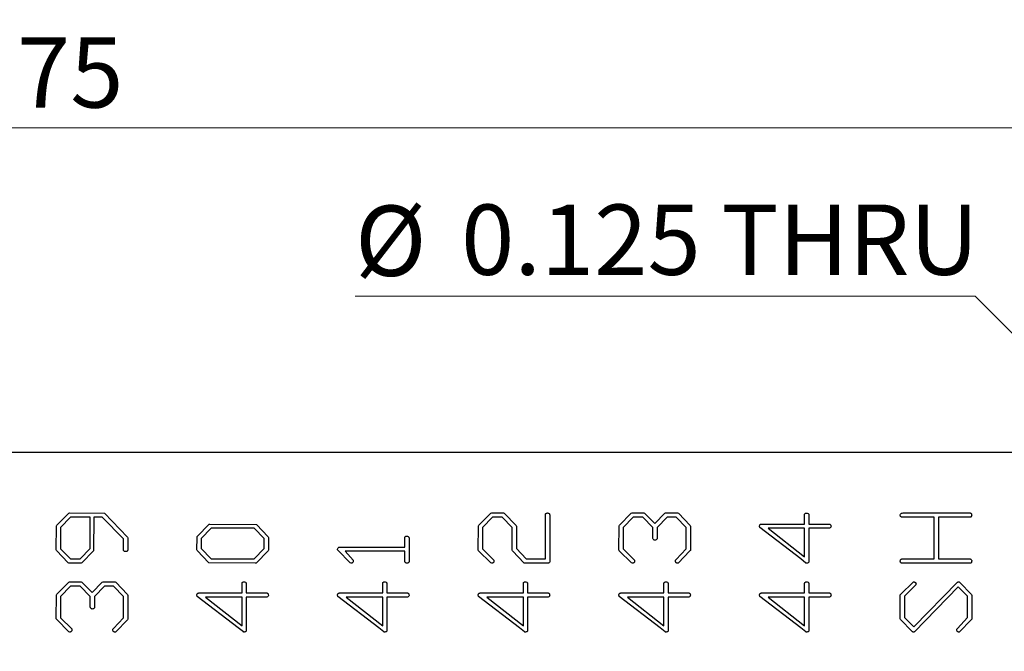
# Model space of a CAD drawing. Units: inches. Extents: x 0.06 to 8.44, y 0.06 to 5.44.
# Drawn here: x 5.45 to 6.41, y 4.27 to 4.89 of the extents above; entities that cross this region are included whole.
import ezdxf

# ---------------------------------------------------------------- set-up
doc = ezdxf.new("R2010")
doc.units = ezdxf.units.IN
doc.header["$LTSCALE"] = 0.5
doc.header["$MEASUREMENT"] = 0
doc.styles.add('SLDTEXTSTYLE0', font='TXT', dxfattribs={"width": 0.75})
doc.dimstyles.new('SLDDIMSTYLE4', dxfattribs={"dimtxt": 0.068898, "dimasz": 0.065, "dimexe": 0, "dimexo": 0.0625, "dimgap": 0.017224, "dimtad": 1, "dimrnd": 1e-09, "dimzin": 12, "dimdsep": 46, "dimtxsty": 'SLDTEXTSTYLE0', "dimsah": 1, "dimcen": 0.09, "dimadec": 0, "dimazin": 3, "dimtfac": 1, "dimtofl": 0, "dimtmove": 0, "dimatfit": 3, "dimfxl": 0, "dimfrac": 2, "dimtolj": 1, "dimtzin": 12, "dimarcsym": 0})
doc.dimstyles.new('SLDDIMSTYLE6', dxfattribs={"dimtxt": 0.068898, "dimasz": 0.065, "dimexe": 0, "dimexo": 0.0625, "dimgap": 0.017224, "dimtad": 0, "dimtih": 1, "dimtoh": 1, "dimdec": 3, "dimrnd": 1e-09, "dimdsep": 46, "dimtxsty": 'SLDTEXTSTYLE0', "dimblk1": 'NONE', "dimsah": 1, "dimcen": 0, "dimadec": 0, "dimazin": 2, "dimtfac": 1, "dimtmove": 0, "dimatfit": 3, "dimldrblk": 'NONE', "dimfxl": 0, "dimfrac": 2, "dimtolj": 1, "dimtzin": 12, "dimarcsym": 0})

# ---------------------------------------------------------------- blocks, each defined once
blk = doc.blocks.new('_D_8')
at = {"color": 7, "linetype": 'Continuous', "lineweight": 18}
for p, q in [((3.85644, 4.18291), (3.85644, 4.94876)), ((6.83873, 4.48068), (6.83873, 4.94876)), ((3.85644, 4.92908), (6.83873, 4.92908))]:
    blk.add_line(p, q, dxfattribs=at)
for points in [[(3.85644, 4.92908), (3.92144, 4.91908), (3.92144, 4.93908)], [(6.83873, 4.92908), (6.77373, 4.93908), (6.77373, 4.91908)]]:
    blk.add_solid(points, dxfattribs=at)
at = {"color": 7, "linetype": 'Continuous', "lineweight": 18, "insert": (5.31345, 5.01789), "char_height": 0.068898, "attachment_point": 1, "style": 'SLDTEXTSTYLE0'}
blk.add_mtext('2.98', dxfattribs=at)
blk = doc.blocks.new('_D_10')
at = {"color": 7, "linetype": 'Continuous', "lineweight": 18}
for p, q in [((6.3835, 4.61422), (5.77591, 4.61422)), ((6.63253, 4.36519), (6.3835, 4.61422)), ((6.72092, 4.2768), (6.63253, 4.36519))]:
    blk.add_line(p, q, dxfattribs=at)
blk.add_solid([(6.63253, 4.36519), (6.59364, 4.41822), (6.5795, 4.40408)], dxfattribs=at)
at = {"color": 7, "linetype": 'Continuous', "lineweight": 18, "char_height": 0.068898, "attachment_point": 1, "style": 'SLDTEXTSTYLE0'}
for s, insert in [('%%c', (5.77591, 4.70303)), ('0.125', (5.87982, 4.70409)), ('THRU', (6.13474, 4.70409))]:
    blk.add_mtext(s, dxfattribs=dict(at, insert=insert))
blk = doc.blocks.new('_NONE')
blk = doc.blocks.new('_D_11')
at = {"color": 7, "linetype": 'Continuous', "lineweight": 18}
for p, q in [((4.08873, 4.48328), (4.08873, 4.79883)), ((6.83873, 4.48068), (6.83873, 4.79883)), ((4.08873, 4.77914), (6.83873, 4.77914))]:
    blk.add_line(p, q, dxfattribs=at)
for points in [[(4.08873, 4.77914), (4.15373, 4.76914), (4.15373, 4.78914)], [(6.83873, 4.77914), (6.77373, 4.78914), (6.77373, 4.76914)]]:
    blk.add_solid(points, dxfattribs=at)
at = {"color": 7, "linetype": 'Continuous', "lineweight": 18, "insert": (5.3665, 4.86796), "char_height": 0.068898, "attachment_point": 1, "style": 'SLDTEXTSTYLE0'}
blk.add_mtext('2.75', dxfattribs=at)

msp = doc.modelspace()

# ---------------------------------------------------------------- linework, layer by layer
at = {"color": 7, "linetype": 'Continuous', "lineweight": 25}
for p, q in [((6.83873, 4.46099), (4.68164, 4.46099)), ((5.48384, 4.38985), (5.49543, 4.40163)), ((5.49543, 4.40163), (5.49627, 4.40183)), ((5.49627, 4.40183), (5.53047, 4.40154)), ((5.53047, 4.40154), (5.55317, 4.37817)), ((5.89722, 4.38985), (5.90895, 4.40163)), ((5.90895, 4.40163), (5.90983, 4.40183)), ((5.90983, 4.40183), (5.92146, 4.40183)), ((5.92146, 4.40183), (5.92213, 4.40163)), ((5.92213, 4.40163), (5.93386, 4.38955)), ((5.96248, 4.35683), (5.96248, 4.40026)), ((5.96665, 4.39968), (5.96665, 4.35394)), ((6.03502, 4.38985), (6.04661, 4.40163)), ((6.04661, 4.40163), (6.04745, 4.40183)), ((6.04745, 4.40183), (6.05895, 4.40183)), ((6.05895, 4.40183), (6.05962, 4.40154)), ((6.05962, 4.40154), (6.0695, 4.39146)), ((6.0695, 4.39146), (6.07956, 4.40154)), ((6.07956, 4.40154), (6.08023, 4.40183)), ((6.08023, 4.40183), (6.092, 4.40183)), ((6.092, 4.40183), (6.09277, 4.40154)), ((6.09277, 4.40154), (6.10435, 4.38953)), ((6.21641, 4.39099), (6.21641, 4.40067)), ((6.22057, 4.39955), (6.22057, 4.39099)), ((6.31289, 4.40183), (6.37851, 4.40183)), ((5.48326, 4.3656), (5.48336, 4.38917)), ((5.48336, 4.38917), (5.48384, 4.38985)), ((5.4973, 4.39766), (5.48743, 4.38767)), ((5.51657, 4.39766), (5.4973, 4.39766)), ((5.51657, 4.36692), (5.51657, 4.39766)), ((5.52021, 4.39766), (5.51983, 4.36472)), ((5.52826, 4.39766), (5.52021, 4.39766)), ((5.5491, 4.3764), (5.52826, 4.39766)), ((5.62144, 4.37878), (5.63312, 4.3908)), ((5.63312, 4.3908), (5.63369, 4.39099)), ((5.63369, 4.39099), (5.67928, 4.39069)), ((5.67928, 4.39069), (5.69097, 4.37848)), ((5.89665, 4.3656), (5.89674, 4.38917)), ((5.89674, 4.38917), (5.89722, 4.38985)), ((5.91073, 4.39766), (5.90082, 4.38765)), ((5.92008, 4.39766), (5.91073, 4.39766)), ((5.92999, 4.3875), (5.92008, 4.39766)), ((5.93386, 4.38955), (5.93415, 4.38868)), ((6.03445, 4.3656), (6.03454, 4.38917)), ((6.03454, 4.38917), (6.03502, 4.38985)), ((6.04852, 4.39766), (6.03861, 4.38765)), ((6.05787, 4.39766), (6.04852, 4.39766)), ((6.06778, 4.38758), (6.05787, 4.39766)), ((6.08161, 4.39766), (6.07195, 4.38758)), ((6.09062, 4.39766), (6.08161, 4.39766)), ((6.10028, 4.38765), (6.09062, 4.39766)), ((6.10435, 4.38953), (6.10445, 4.38856)), ((6.17472, 4.39099), (6.21641, 4.39099)), ((6.22057, 4.39099), (6.24084, 4.39099)), ((6.34337, 4.39766), (6.31139, 4.39766)), ((6.34337, 4.35683), (6.34337, 4.39766)), ((6.37798, 4.39766), (6.34754, 4.39766)), ((6.34754, 4.39766), (6.34754, 4.35683)), ((5.48743, 4.38767), (5.48743, 4.36681)), ((5.63497, 4.38683), (5.62523, 4.3767)), ((5.67706, 4.38683), (5.63497, 4.38683)), ((5.68689, 4.3767), (5.67706, 4.38683)), ((5.90082, 4.38765), (5.90082, 4.36675)), ((5.92999, 4.36535), (5.92999, 4.3875)), ((5.93415, 4.38868), (5.93415, 4.36696)), ((6.03861, 4.38765), (6.03861, 4.36675)), ((6.06778, 4.37752), (6.06778, 4.38758)), ((6.07195, 4.38758), (6.07195, 4.37673)), ((6.10028, 4.36675), (6.10028, 4.38765)), ((6.10445, 4.38856), (6.10445, 4.36524)), ((6.21254, 4.3568), (6.17262, 4.38765)), ((6.21641, 4.38683), (6.18077, 4.38683)), ((6.18077, 4.38683), (6.21641, 4.35881)), ((6.21641, 4.35881), (6.21641, 4.38683)), ((6.23998, 4.38683), (6.22057, 4.38683)), ((6.22057, 4.38683), (6.22057, 4.35434)), ((5.5491, 4.36551), (5.5491, 4.3764)), ((5.55317, 4.37817), (5.55327, 4.37749)), ((5.55327, 4.37749), (5.55327, 4.36533)), ((5.62106, 4.36577), (5.62115, 4.37798)), ((5.62115, 4.37798), (5.62144, 4.37878)), ((5.62523, 4.3767), (5.62523, 4.36696)), ((5.68689, 4.36696), (5.68689, 4.3767)), ((5.69097, 4.37848), (5.69106, 4.37779)), ((5.69106, 4.37779), (5.69106, 4.36537)), ((5.82469, 4.36849), (5.82469, 4.37796)), ((5.82886, 4.37703), (5.82886, 4.35403)), ((5.48346, 4.36503), (5.48326, 4.3656)), ((5.49492, 4.35305), (5.48346, 4.36503)), ((5.48743, 4.36681), (5.4973, 4.35683)), ((5.5067, 4.35683), (5.51657, 4.36692)), ((5.51983, 4.36472), (5.50817, 4.35285)), ((5.62126, 4.36517), (5.62106, 4.36577)), ((5.63274, 4.35305), (5.62126, 4.36517)), ((5.62523, 4.36696), (5.63497, 4.35683)), ((5.67715, 4.35683), (5.68689, 4.36696)), ((5.69068, 4.36478), (5.679, 4.35276)), ((5.69106, 4.36537), (5.69068, 4.36478)), ((5.7712, 4.35285), (5.75914, 4.36529)), ((5.75999, 4.3683), (5.76103, 4.36849)), ((5.76103, 4.36849), (5.82469, 4.36849)), ((5.82469, 4.36433), (5.76615, 4.36433)), ((5.76615, 4.36433), (5.77403, 4.35577)), ((5.82469, 4.35571), (5.82469, 4.36433)), ((5.89704, 4.36483), (5.89665, 4.3656)), ((5.90899, 4.35285), (5.89704, 4.36483)), ((5.90082, 4.36675), (5.91182, 4.35567)), ((5.93017, 4.36477), (5.92999, 4.36535)), ((5.94168, 4.35266), (5.93017, 4.36477)), ((5.93415, 4.36696), (5.94372, 4.35683)), ((6.03484, 4.36483), (6.03445, 4.3656)), ((6.04679, 4.35285), (6.03484, 4.36483)), ((6.03861, 4.36675), (6.04961, 4.35567)), ((6.0905, 4.35625), (6.10028, 4.36675)), ((6.10407, 4.36466), (6.09265, 4.35275)), ((6.10445, 4.36524), (6.10407, 4.36466)), ((5.49558, 4.35266), (5.49492, 4.35305)), ((5.50751, 4.35266), (5.49558, 4.35266)), ((5.4973, 4.35683), (5.5067, 4.35683)), ((5.50817, 4.35285), (5.50751, 4.35266)), ((5.67805, 4.35266), (5.63274, 4.35305)), ((5.63497, 4.35683), (5.67715, 4.35683)), ((5.679, 4.35276), (5.67805, 4.35266)), ((5.77208, 4.35266), (5.7712, 4.35285)), ((5.90988, 4.35266), (5.90899, 4.35285)), ((5.96543, 4.35266), (5.94168, 4.35266)), ((5.94372, 4.35683), (5.96248, 4.35683)), ((6.04767, 4.35266), (6.04679, 4.35285)), ((6.2177, 4.35276), (6.21254, 4.3568)), ((6.37794, 4.35266), (6.31137, 4.35266)), ((6.31284, 4.35683), (6.34337, 4.35683)), ((6.34754, 4.35683), (6.37845, 4.35683)), ((5.48384, 4.32235), (5.49543, 4.33413)), ((5.49543, 4.33413), (5.49627, 4.33433)), ((5.49627, 4.33433), (5.50777, 4.33433)), ((5.50777, 4.33433), (5.50844, 4.33404)), ((5.50844, 4.33404), (5.51832, 4.32396)), ((5.51832, 4.32396), (5.52838, 4.33404)), ((5.52838, 4.33404), (5.52905, 4.33433)), ((5.52905, 4.33433), (5.54082, 4.33433)), ((5.54082, 4.33433), (5.54159, 4.33404)), ((5.54159, 4.33404), (5.55317, 4.32203)), ((5.66523, 4.32349), (5.66523, 4.33317)), ((5.66939, 4.33205), (5.66939, 4.32349)), ((5.80302, 4.32349), (5.80302, 4.33317)), ((5.80719, 4.33205), (5.80719, 4.32349)), ((5.94082, 4.32349), (5.94082, 4.33317)), ((5.94499, 4.33205), (5.94499, 4.32349)), ((6.07861, 4.32349), (6.07861, 4.33317)), ((6.08278, 4.33205), (6.08278, 4.32349)), ((6.21641, 4.32349), (6.21641, 4.33317)), ((6.22057, 4.33205), (6.22057, 4.32349)), ((6.31062, 4.32235), (6.32258, 4.33413)), ((6.3232, 4.29013), (6.36621, 4.33404)), ((6.36706, 4.33433), (6.36743, 4.33433)), ((6.36782, 4.33433), (6.36838, 4.33384)), ((6.36838, 4.33384), (6.37995, 4.32203)), ((5.48326, 4.2981), (5.48336, 4.32167)), ((5.48336, 4.32167), (5.48384, 4.32235)), ((5.49734, 4.33016), (5.48743, 4.32015)), ((5.50669, 4.33016), (5.49734, 4.33016)), ((5.5166, 4.32008), (5.50669, 4.33016)), ((5.53043, 4.33016), (5.52076, 4.32008)), ((5.53944, 4.33016), (5.53043, 4.33016)), ((5.5491, 4.32015), (5.53944, 4.33016)), ((5.55317, 4.32203), (5.55327, 4.32106)), ((5.62354, 4.32349), (5.66523, 4.32349)), ((5.66939, 4.32349), (5.68965, 4.32349)), ((5.76133, 4.32349), (5.80302, 4.32349)), ((5.80719, 4.32349), (5.82745, 4.32349)), ((5.89912, 4.32349), (5.94082, 4.32349)), ((5.94499, 4.32349), (5.96524, 4.32349)), ((6.03692, 4.32349), (6.07861, 4.32349)), ((6.08278, 4.32349), (6.10304, 4.32349)), ((6.17472, 4.32349), (6.21641, 4.32349)), ((6.22057, 4.32349), (6.24084, 4.32349)), ((6.31004, 4.2981), (6.31013, 4.32167)), ((6.31013, 4.32167), (6.31062, 4.32235)), ((6.32473, 4.33072), (6.3142, 4.32021)), ((6.36687, 4.32942), (6.32396, 4.28535)), ((6.37587, 4.32025), (6.36687, 4.32942)), ((6.37995, 4.32203), (6.38004, 4.32106)), ((5.48743, 4.32015), (5.48743, 4.29925)), ((5.5166, 4.31002), (5.5166, 4.32008)), ((5.52076, 4.32008), (5.52076, 4.30923)), ((5.5491, 4.29925), (5.5491, 4.32015)), ((5.55327, 4.32106), (5.55327, 4.29774)), ((5.66136, 4.2893), (5.62144, 4.32015)), ((5.62959, 4.31933), (5.66523, 4.29131)), ((5.66523, 4.31933), (5.62959, 4.31933)), ((5.66523, 4.29131), (5.66523, 4.31933)), ((5.6888, 4.31933), (5.66939, 4.31933)), ((5.66939, 4.31933), (5.66939, 4.28684)), ((5.79916, 4.2893), (5.75923, 4.32015)), ((5.80302, 4.31933), (5.76738, 4.31933)), ((5.76738, 4.31933), (5.80302, 4.29131)), ((5.80302, 4.29131), (5.80302, 4.31933)), ((5.82659, 4.31933), (5.80719, 4.31933)), ((5.80719, 4.31933), (5.80719, 4.28684)), ((5.93695, 4.2893), (5.89703, 4.32015)), ((5.94082, 4.31933), (5.90518, 4.31933)), ((5.90518, 4.31933), (5.94082, 4.29131)), ((5.94082, 4.29131), (5.94082, 4.31933)), ((5.96438, 4.31933), (5.94499, 4.31933)), ((5.94499, 4.31933), (5.94499, 4.28684)), ((6.07474, 4.2893), (6.03482, 4.32015)), ((6.07861, 4.31933), (6.04297, 4.31933)), ((6.04297, 4.31933), (6.07861, 4.29131)), ((6.07861, 4.29131), (6.07861, 4.31933)), ((6.10218, 4.31933), (6.08278, 4.31933)), ((6.08278, 4.31933), (6.08278, 4.28684)), ((6.21254, 4.2893), (6.17262, 4.32015)), ((6.21641, 4.31933), (6.18077, 4.31933)), ((6.18077, 4.31933), (6.21641, 4.29131)), ((6.21641, 4.29131), (6.21641, 4.31933)), ((6.23998, 4.31933), (6.22057, 4.31933)), ((6.22057, 4.31933), (6.22057, 4.28684)), ((6.3142, 4.32021), (6.3142, 4.29929)), ((6.37587, 4.2993), (6.37587, 4.32025)), ((6.38004, 4.32106), (6.38004, 4.29774)), ((5.48365, 4.29733), (5.48326, 4.2981)), ((5.49561, 4.28535), (5.48365, 4.29733)), ((5.48743, 4.29925), (5.49843, 4.28817)), ((5.53932, 4.28875), (5.5491, 4.29925)), ((5.55289, 4.29716), (5.54147, 4.28525)), ((5.55327, 4.29774), (5.55289, 4.29716)), ((6.31023, 4.29753), (6.31004, 4.2981)), ((6.32169, 4.28564), (6.31023, 4.29753)), ((6.3142, 4.29929), (6.3232, 4.29013)), ((6.36609, 4.28877), (6.37587, 4.2993)), ((6.37966, 4.29716), (6.36824, 4.28535)), ((6.38004, 4.29774), (6.37966, 4.29716)), ((5.49649, 4.28516), (5.49561, 4.28535)), ((5.66652, 4.28526), (5.66136, 4.2893)), ((5.80431, 4.28526), (5.79916, 4.2893)), ((5.94211, 4.28526), (5.93695, 4.2893)), ((6.0799, 4.28526), (6.07474, 4.2893)), ((6.2177, 4.28526), (6.21254, 4.2893)), ((6.32236, 4.28525), (6.32169, 4.28564))]:
    msp.add_line(p, q, dxfattribs=at)
for points, knots in [([(5.96248, 4.40026), (5.96253, 4.4005), (5.96262, 4.40095), (5.9631, 4.40148), (5.96377, 4.4018), (5.96429, 4.40182), (5.96457, 4.40183)], [0, 0, 0, 0, 0.249506, 0.469969, 0.709847, 1, 1, 1, 1]), ([(5.96457, 4.40183), (5.96489, 4.40181), (5.96554, 4.40178), (5.96638, 4.40127), (5.96663, 4.40044), (5.96664, 4.39993), (5.96665, 4.39968)], [0, 0, 0, 0, 0.2811508, 0.5590321, 0.7788765, 1, 1, 1, 1]), ([(6.21641, 4.40067), (6.21646, 4.40082), (6.21657, 4.40113), (6.217, 4.40156), (6.21739, 4.40171), (6.21763, 4.4018)], [0, 0, 0, 0, 0.280067, 0.560858, 1, 1, 1, 1]), ([(6.21763, 4.4018), (6.21838, 4.40179), (6.21931, 4.40178), (6.22021, 4.40112), (6.22053, 4.40045), (6.22056, 4.39991), (6.22057, 4.39955)], [0, 0, 0, 0, 0.49888, 0.624088, 0.749721, 1, 1, 1, 1]), ([(6.31004, 4.39935), (6.31006, 4.39976), (6.31011, 4.40059), (6.31111, 4.40184), (6.31221, 4.40183), (6.31289, 4.40183)], [0, 0, 0, 0, 0.2818728, 0.5596601, 1, 1, 1, 1]), ([(6.31139, 4.39766), (6.31101, 4.39788), (6.31034, 4.39828), (6.31013, 4.39902), (6.31004, 4.39935)], [0, 0, 0, 0, 0.559675, 1, 1, 1, 1]), ([(6.38004, 4.39974), (6.38001, 4.39943), (6.37996, 4.39881), (6.37948, 4.39802), (6.37871, 4.39769), (6.37823, 4.39767), (6.37798, 4.39766)], [0, 0, 0, 0, 0.280739, 0.560348, 0.779668, 1, 1, 1, 1]), ([(6.37851, 4.40183), (6.37877, 4.40175), (6.37928, 4.4016), (6.37997, 4.40087), (6.38001, 4.40017), (6.38004, 4.39974)], [0, 0, 0, 0, 0.280565, 0.560672, 1, 1, 1, 1]), ([(6.17224, 4.38892), (6.17226, 4.38924), (6.17229, 4.3898), (6.17262, 4.39025), (6.17276, 4.39045)], [0, 0, 0, 0, 0.5595174, 1, 1, 1, 1]), ([(6.17262, 4.38765), (6.17249, 4.38787), (6.17226, 4.38826), (6.17225, 4.38872), (6.17224, 4.38892)], [0, 0, 0, 0, 0.557695, 1, 1, 1, 1]), ([(6.17276, 4.39045), (6.1731, 4.39064), (6.17371, 4.39099), (6.17441, 4.39099), (6.17472, 4.39099)], [0, 0, 0, 0, 0.557035, 1, 1, 1, 1]), ([(6.24224, 4.38891), (6.24222, 4.38858), (6.24218, 4.38792), (6.24139, 4.38692), (6.24051, 4.38686), (6.23998, 4.38683)], [0, 0, 0, 0, 0.28125, 0.561032, 1, 1, 1, 1]), ([(6.24084, 4.39099), (6.24107, 4.39089), (6.24153, 4.39069), (6.24214, 4.38997), (6.2422, 4.38931), (6.24224, 4.38891)], [0, 0, 0, 0, 0.280382, 0.561281, 1, 1, 1, 1]), ([(5.82469, 4.37796), (5.82477, 4.37813), (5.82492, 4.37848), (5.82531, 4.37888), (5.82583, 4.37915), (5.82621, 4.37923), (5.82642, 4.37927)], [0, 0, 0, 0, 0.248858, 0.485769, 0.724578, 1, 1, 1, 1]), ([(5.82642, 4.37927), (5.82678, 4.37926), (5.82749, 4.37923), (5.82846, 4.37877), (5.82883, 4.37788), (5.82885, 4.37731), (5.82886, 4.37703)], [0, 0, 0, 0, 0.2811228, 0.5600798, 0.7795154, 1, 1, 1, 1]), ([(6.06817, 4.37586), (6.06803, 4.37616), (6.06779, 4.37668), (6.06778, 4.37726), (6.06778, 4.37752)], [0, 0, 0, 0, 0.55797, 1, 1, 1, 1]), ([(6.06976, 4.37519), (6.06947, 4.37522), (6.06887, 4.37528), (6.06841, 4.37566), (6.06817, 4.37586)], [0, 0, 0, 0, 0.483041, 1, 1, 1, 1]), ([(6.07195, 4.37673), (6.07184, 4.37648), (6.07164, 4.37598), (6.07089, 4.3753), (6.07019, 4.37523), (6.06976, 4.37519)], [0, 0, 0, 0, 0.280634, 0.562289, 1, 1, 1, 1]), ([(5.55118, 4.36396), (5.55091, 4.36397), (5.55038, 4.36399), (5.5497, 4.36435), (5.54926, 4.3649), (5.54915, 4.36531), (5.5491, 4.36551)], [0, 0, 0, 0, 0.279715, 0.559612, 0.779178, 1, 1, 1, 1]), ([(5.55326, 4.36533), (5.5532, 4.36512), (5.55307, 4.36472), (5.55261, 4.36424), (5.55194, 4.36401), (5.55145, 4.36398), (5.55118, 4.36396)], [0, 0, 0, 0, 0.238404, 0.458596, 0.705882, 1, 1, 1, 1]), ([(5.75886, 4.36638), (5.75896, 4.36681), (5.75913, 4.36758), (5.75973, 4.36808), (5.75999, 4.3683)], [0, 0, 0, 0, 0.562872, 1, 1, 1, 1]), ([(5.75914, 4.36529), (5.75905, 4.36548), (5.75888, 4.36583), (5.75886, 4.36621), (5.75886, 4.36638)], [0, 0, 0, 0, 0.558069, 1, 1, 1, 1]), ([(5.77422, 4.35477), (5.77419, 4.35445), (5.77414, 4.35381), (5.77359, 4.35306), (5.77283, 4.3527), (5.77233, 4.35267), (5.77208, 4.35266)], [0, 0, 0, 0, 0.280203, 0.560365, 0.779571, 1, 1, 1, 1]), ([(5.77403, 4.35577), (5.77408, 4.35559), (5.77418, 4.35526), (5.77421, 4.35492), (5.77422, 4.35477)], [0, 0, 0, 0, 0.560254, 1, 1, 1, 1]), ([(5.82716, 4.35266), (5.82681, 4.35268), (5.82616, 4.35273), (5.82539, 4.35308), (5.82501, 4.35361), (5.82481, 4.35416), (5.82471, 4.35488), (5.8247, 4.35542), (5.82469, 4.35571)], [0.0001364, 0.0001364, 0.0001364, 0.0001364, 0.2325208, 0.425948, 0.5255061, 0.6506972, 0.8092264, 1, 1, 1, 1]), ([(5.82886, 4.35403), (5.82877, 4.35383), (5.82861, 4.35343), (5.82804, 4.35287), (5.82749, 4.35274), (5.82716, 4.35266)], [0, 0, 0, 0, 0.2807129, 0.561628, 1, 1, 1, 1]), ([(5.91201, 4.3547), (5.91198, 4.35439), (5.91192, 4.35376), (5.91137, 4.35303), (5.91062, 4.3527), (5.91013, 4.35267), (5.90988, 4.35266)], [0, 0, 0, 0, 0.280038, 0.559993, 0.779321, 1, 1, 1, 1]), ([(5.91182, 4.35567), (5.91188, 4.35549), (5.91198, 4.35518), (5.912, 4.35485), (5.91201, 4.3547)], [0, 0, 0, 0, 0.559925, 1, 1, 1, 1]), ([(5.96665, 4.35394), (5.9665, 4.35362), (5.96623, 4.35305), (5.96567, 4.35278), (5.96543, 4.35266)], [0, 0, 0, 0, 0.5596, 1, 1, 1, 1]), ([(6.04981, 4.3547), (6.04978, 4.35439), (6.04972, 4.35376), (6.04916, 4.35303), (6.04841, 4.3527), (6.04792, 4.35267), (6.04767, 4.35266)], [0, 0, 0, 0, 0.280038, 0.559993, 0.779321, 1, 1, 1, 1]), ([(6.04961, 4.35567), (6.04967, 4.35549), (6.04977, 4.35518), (6.0498, 4.35485), (6.04981, 4.3547)], [0, 0, 0, 0, 0.559925, 1, 1, 1, 1]), ([(6.08977, 4.3546), (6.08981, 4.35495), (6.08989, 4.35558), (6.09031, 4.35605), (6.0905, 4.35625)], [0, 0, 0, 0, 0.55963, 1, 1, 1, 1]), ([(6.09107, 4.35275), (6.09088, 4.35286), (6.09049, 4.35307), (6.08998, 4.3537), (6.08985, 4.35426), (6.08977, 4.3546)], [0, 0, 0, 0, 0.279951, 0.560513, 1, 1, 1, 1]), ([(6.09173, 4.35266), (6.0916, 4.35266), (6.09138, 4.35266), (6.09117, 4.35272), (6.09107, 4.35275)], [0, 0, 0, 0, 0.558207, 1, 1, 1, 1]), ([(6.09265, 4.35275), (6.09248, 4.35272), (6.09217, 4.35266), (6.09186, 4.35266), (6.09173, 4.35266)], [0, 0, 0, 0, 0.5611921, 1, 1, 1, 1]), ([(6.21857, 4.35266), (6.2184, 4.35266), (6.2181, 4.35266), (6.21782, 4.35273), (6.2177, 4.35276)], [0, 0, 0, 0, 0.57694, 1, 1, 1, 1]), ([(6.22057, 4.35434), (6.22053, 4.35407), (6.22043, 4.35353), (6.21973, 4.35276), (6.21901, 4.3527), (6.21857, 4.35266)], [0, 0, 0, 0, 0.281093, 0.561478, 1, 1, 1, 1]), ([(6.31004, 4.35435), (6.31004, 4.35473), (6.31005, 4.3554), (6.31037, 4.35597), (6.31052, 4.35623)], [0, 0, 0, 0, 0.560738, 1, 1, 1, 1]), ([(6.31137, 4.35266), (6.31117, 4.35274), (6.31077, 4.35291), (6.31025, 4.35349), (6.31012, 4.35403), (6.31004, 4.35435)], [0, 0, 0, 0, 0.2804174, 0.5618692, 1, 1, 1, 1]), ([(6.31052, 4.35623), (6.3107, 4.35637), (6.31106, 4.35666), (6.31189, 4.35679), (6.31248, 4.35681), (6.31284, 4.35683)], [0, 0, 0, 0, 0.278223, 0.559097, 1, 1, 1, 1]), ([(6.38004, 4.35474), (6.38002, 4.35442), (6.37999, 4.35379), (6.3795, 4.35295), (6.37869, 4.35269), (6.37819, 4.35267), (6.37794, 4.35266)], [0, 0, 0, 0, 0.281141, 0.559341, 0.778926, 1, 1, 1, 1]), ([(6.37845, 4.35683), (6.37872, 4.35673), (6.3793, 4.35651), (6.37966, 4.356), (6.37985, 4.35573)], [0.0004389, 0.0004389, 0.0004389, 0.0004389, 0.4674199, 1, 1, 1, 1]), ([(6.37985, 4.35573), (6.37993, 4.35555), (6.38005, 4.35524), (6.38004, 4.35489), (6.38004, 4.35474)], [0, 0, 0, 0, 0.557355, 1, 1, 1, 1]), ([(5.66523, 4.33317), (5.66528, 4.33332), (5.66539, 4.33363), (5.66582, 4.33406), (5.66621, 4.33421), (5.66645, 4.3343)], [0, 0, 0, 0, 0.280067, 0.560858, 1, 1, 1, 1]), ([(5.66645, 4.3343), (5.6672, 4.33429), (5.66813, 4.33428), (5.66903, 4.33362), (5.66935, 4.33295), (5.66938, 4.33241), (5.66939, 4.33205)], [0, 0, 0, 0, 0.498934, 0.624065, 0.749706, 1, 1, 1, 1]), ([(5.80302, 4.33317), (5.80308, 4.33332), (5.80318, 4.33363), (5.80361, 4.33406), (5.80401, 4.33421), (5.80425, 4.3343)], [0, 0, 0, 0, 0.279727, 0.560179, 1, 1, 1, 1]), ([(5.80425, 4.3343), (5.80499, 4.33429), (5.80592, 4.33428), (5.80682, 4.33362), (5.80714, 4.33295), (5.80717, 4.33241), (5.80719, 4.33205)], [0, 0, 0, 0, 0.498628, 0.623817, 0.749515, 1, 1, 1, 1]), ([(5.94082, 4.33317), (5.94087, 4.33332), (5.94098, 4.33364), (5.94141, 4.33406), (5.9418, 4.33421), (5.94204, 4.3343)], [0, 0, 0, 0, 0.279805, 0.56127, 1, 1, 1, 1]), ([(5.94204, 4.3343), (5.94279, 4.33429), (5.94372, 4.33428), (5.94462, 4.33362), (5.94494, 4.33296), (5.94497, 4.33241), (5.94499, 4.33205)], [0, 0, 0, 0, 0.4985376, 0.623704, 0.7496355, 1, 1, 1, 1]), ([(6.07861, 4.33317), (6.07867, 4.33332), (6.07877, 4.33364), (6.0792, 4.33406), (6.0796, 4.33421), (6.07984, 4.3343)], [0, 0, 0, 0, 0.279805, 0.56127, 1, 1, 1, 1]), ([(6.07984, 4.3343), (6.08058, 4.33429), (6.08152, 4.33428), (6.08241, 4.33362), (6.08274, 4.33295), (6.08276, 4.33241), (6.08278, 4.33205)], [0, 0, 0, 0, 0.498934, 0.624065, 0.749706, 1, 1, 1, 1]), ([(6.21641, 4.33317), (6.21646, 4.33332), (6.21657, 4.33363), (6.217, 4.33406), (6.21739, 4.33421), (6.21763, 4.3343)], [0, 0, 0, 0, 0.280067, 0.560858, 1, 1, 1, 1]), ([(6.21763, 4.3343), (6.21838, 4.33429), (6.21931, 4.33428), (6.22021, 4.33362), (6.22053, 4.33295), (6.22056, 4.33241), (6.22057, 4.33205)], [0, 0, 0, 0, 0.498934, 0.624065, 0.749706, 1, 1, 1, 1]), ([(6.32258, 4.33413), (6.32271, 4.33419), (6.32299, 4.3343), (6.32329, 4.33432), (6.32345, 4.33433)], [0, 0, 0, 0, 0.489937, 1, 1, 1, 1]), ([(6.32345, 4.33433), (6.32358, 4.33431), (6.32382, 4.33428), (6.32403, 4.33418), (6.32412, 4.33413)], [0, 0, 0, 0, 0.559436, 1, 1, 1, 1]), ([(6.32412, 4.33413), (6.32433, 4.33405), (6.32476, 4.3339), (6.32531, 4.33328), (6.32542, 4.33272), (6.32549, 4.33237)], [0, 0, 0, 0, 0.279921, 0.561413, 1, 1, 1, 1]), ([(6.32549, 4.33237), (6.32542, 4.33203), (6.32528, 4.33142), (6.3249, 4.33093), (6.32473, 4.33072)], [0, 0, 0, 0, 0.559705, 1, 1, 1, 1]), ([(6.36621, 4.33404), (6.36635, 4.33414), (6.36661, 4.33433), (6.36692, 4.33433), (6.36706, 4.33433)], [0, 0, 0, 0, 0.5541898, 1, 1, 1, 1]), ([(6.36743, 4.33433), (6.36747, 4.33437), (6.36751, 4.33443), (6.36759, 4.33449), (6.36764, 4.33452), (6.36768, 4.33452), (6.36773, 4.3345), (6.36779, 4.33444), (6.36781, 4.33437), (6.36782, 4.33433)], [0, 0, 0, 0, 0.2757307, 0.3929157, 0.506228, 0.5631285, 0.6237437, 0.7520742, 1, 1, 1, 1]), ([(5.62106, 4.32142), (5.62108, 4.32174), (5.62111, 4.3223), (5.62144, 4.32275), (5.62158, 4.32295)], [0, 0, 0, 0, 0.559101, 1, 1, 1, 1]), ([(5.62144, 4.32015), (5.62131, 4.32037), (5.62108, 4.32077), (5.62107, 4.32122), (5.62106, 4.32142)], [0, 0, 0, 0, 0.557695, 1, 1, 1, 1]), ([(5.62158, 4.32295), (5.62192, 4.32314), (5.62253, 4.32349), (5.62323, 4.32349), (5.62354, 4.32349)], [0, 0, 0, 0, 0.556511, 1, 1, 1, 1]), ([(5.69106, 4.32141), (5.69104, 4.32108), (5.691, 4.32042), (5.6902, 4.31942), (5.68933, 4.31936), (5.6888, 4.31933)], [0, 0, 0, 0, 0.28125, 0.561032, 1, 1, 1, 1]), ([(5.68965, 4.32349), (5.68989, 4.32339), (5.69035, 4.32319), (5.69096, 4.32247), (5.69102, 4.32181), (5.69106, 4.32141)], [0, 0, 0, 0, 0.280503, 0.561252, 1, 1, 1, 1]), ([(5.75886, 4.32142), (5.75887, 4.32174), (5.7589, 4.3223), (5.75923, 4.32275), (5.75938, 4.32295)], [0, 0, 0, 0, 0.559101, 1, 1, 1, 1]), ([(5.75923, 4.32015), (5.75911, 4.32037), (5.75888, 4.32076), (5.75886, 4.32122), (5.75886, 4.32142)], [0, 0, 0, 0, 0.558018, 1, 1, 1, 1]), ([(5.75938, 4.32295), (5.75972, 4.32314), (5.76032, 4.32349), (5.76102, 4.32349), (5.76133, 4.32349)], [0, 0, 0, 0, 0.556511, 1, 1, 1, 1]), ([(5.82886, 4.32141), (5.82884, 4.32108), (5.82879, 4.32042), (5.828, 4.31942), (5.82713, 4.31936), (5.82659, 4.31933)], [0, 0, 0, 0, 0.2812646, 0.5605296, 1, 1, 1, 1]), ([(5.82745, 4.32349), (5.82768, 4.32339), (5.82815, 4.32319), (5.82875, 4.32247), (5.82882, 4.32181), (5.82886, 4.32141)], [0, 0, 0, 0, 0.281162, 0.561239, 1, 1, 1, 1]), ([(5.89665, 4.32142), (5.89667, 4.32174), (5.8967, 4.3223), (5.89703, 4.32275), (5.89717, 4.32295)], [0, 0, 0, 0, 0.559101, 1, 1, 1, 1]), ([(5.89703, 4.32015), (5.8969, 4.32037), (5.89667, 4.32076), (5.89666, 4.32122), (5.89665, 4.32142)], [0, 0, 0, 0, 0.558018, 1, 1, 1, 1]), ([(5.89717, 4.32295), (5.89728, 4.32303), (5.89751, 4.32321), (5.89795, 4.32339), (5.89851, 4.32347), (5.89891, 4.32348), (5.89912, 4.32349)], [0.0001834, 0.0001834, 0.0001834, 0.0001834, 0.1933559, 0.4183524, 0.6856058, 1, 1, 1, 1]), ([(5.96665, 4.32141), (5.96663, 4.32108), (5.96659, 4.32042), (5.9658, 4.31942), (5.96492, 4.31936), (5.96438, 4.31933)], [0, 0, 0, 0, 0.2812646, 0.5605296, 1, 1, 1, 1]), ([(5.96524, 4.32349), (5.96548, 4.32339), (5.96594, 4.32319), (5.96655, 4.32247), (5.96661, 4.32181), (5.96665, 4.32141)], [0, 0, 0, 0, 0.281162, 0.561239, 1, 1, 1, 1]), ([(6.03445, 4.32142), (6.03446, 4.32172), (6.03449, 4.32228), (6.03482, 4.32274), (6.03497, 4.32295)], [0, 0, 0, 0, 0.537416, 1, 1, 1, 1]), ([(6.03482, 4.32015), (6.03471, 4.32033), (6.03448, 4.32072), (6.03446, 4.32118), (6.03445, 4.32142)], [0, 0, 0, 0, 0.474633, 1, 1, 1, 1]), ([(6.03497, 4.32295), (6.03507, 4.32303), (6.0353, 4.32321), (6.03575, 4.32339), (6.0363, 4.32347), (6.0367, 4.32348), (6.03692, 4.32349)], [0, 0, 0, 0, 0.1933559, 0.4183524, 0.6856058, 0.9997292, 0.9997292, 0.9997292, 0.9997292]), ([(6.10445, 4.32141), (6.10443, 4.32108), (6.10438, 4.32042), (6.10359, 4.31942), (6.10272, 4.31936), (6.10218, 4.31933)], [0, 0, 0, 0, 0.2812646, 0.5605296, 1, 1, 1, 1]), ([(6.10304, 4.32349), (6.10325, 4.3234), (6.10366, 4.32323), (6.10413, 4.32274), (6.1044, 4.32212), (6.10443, 4.32166), (6.10445, 4.32141)], [0.0003252, 0.0003252, 0.0003252, 0.0003252, 0.2546366, 0.4900808, 0.7276904, 1, 1, 1, 1]), ([(6.17224, 4.32142), (6.17226, 4.32174), (6.17229, 4.3223), (6.17262, 4.32275), (6.17276, 4.32295)], [0, 0, 0, 0, 0.5595174, 1, 1, 1, 1]), ([(6.17262, 4.32015), (6.17249, 4.32037), (6.17226, 4.32077), (6.17225, 4.32122), (6.17224, 4.32142)], [0, 0, 0, 0, 0.557695, 1, 1, 1, 1]), ([(6.17276, 4.32295), (6.1731, 4.32314), (6.17371, 4.32349), (6.17441, 4.32349), (6.17472, 4.32349)], [0, 0, 0, 0, 0.55697, 1, 1, 1, 1]), ([(6.24224, 4.32141), (6.24222, 4.32108), (6.24218, 4.32042), (6.24139, 4.31942), (6.24051, 4.31936), (6.23998, 4.31933)], [0, 0, 0, 0, 0.28125, 0.561032, 1, 1, 1, 1]), ([(6.24084, 4.32349), (6.24107, 4.32339), (6.24153, 4.32319), (6.24214, 4.32247), (6.2422, 4.32181), (6.24224, 4.32141)], [0, 0, 0, 0, 0.280503, 0.561252, 1, 1, 1, 1]), ([(5.51699, 4.30836), (5.51685, 4.30866), (5.51661, 4.30918), (5.5166, 4.30976), (5.5166, 4.31002)], [0, 0, 0, 0, 0.55797, 1, 1, 1, 1]), ([(5.51858, 4.30769), (5.51825, 4.30773), (5.51765, 4.30781), (5.51719, 4.30819), (5.51699, 4.30836)], [0, 0, 0, 0, 0.556411, 1, 1, 1, 1]), ([(5.52076, 4.30923), (5.52066, 4.30898), (5.52046, 4.30848), (5.51971, 4.3078), (5.51901, 4.30773), (5.51858, 4.30769)], [0, 0, 0, 0, 0.280634, 0.562289, 1, 1, 1, 1]), ([(5.49863, 4.2872), (5.4986, 4.28689), (5.49854, 4.28626), (5.49798, 4.28553), (5.49723, 4.2852), (5.49674, 4.28517), (5.49649, 4.28516)], [0, 0, 0, 0, 0.280038, 0.559993, 0.779321, 1, 1, 1, 1]), ([(5.49843, 4.28817), (5.49849, 4.28799), (5.49859, 4.28768), (5.49862, 4.28735), (5.49863, 4.2872)], [0, 0, 0, 0, 0.559925, 1, 1, 1, 1]), ([(5.53859, 4.2871), (5.53863, 4.28745), (5.53871, 4.28808), (5.53913, 4.28855), (5.53932, 4.28875)], [0, 0, 0, 0, 0.559353, 1, 1, 1, 1]), ([(5.53989, 4.28525), (5.5397, 4.28536), (5.53931, 4.28557), (5.5388, 4.2862), (5.53867, 4.28676), (5.53859, 4.2871)], [0, 0, 0, 0, 0.2798021, 0.5605396, 1, 1, 1, 1]), ([(5.54054, 4.28516), (5.54042, 4.28516), (5.5402, 4.28516), (5.53999, 4.28522), (5.53989, 4.28525)], [0, 0, 0, 0, 0.558207, 1, 1, 1, 1]), ([(5.54147, 4.28525), (5.5413, 4.28522), (5.54099, 4.28516), (5.54068, 4.28516), (5.54054, 4.28516)], [0, 0, 0, 0, 0.558685, 1, 1, 1, 1]), ([(5.66739, 4.28516), (5.66722, 4.28516), (5.66692, 4.28516), (5.66664, 4.28523), (5.66652, 4.28526)], [0, 0, 0, 0, 0.57694, 1, 1, 1, 1]), ([(5.66939, 4.28684), (5.66934, 4.28657), (5.66925, 4.28603), (5.66855, 4.28525), (5.66783, 4.2852), (5.66739, 4.28516)], [0, 0, 0, 0, 0.2810636, 0.5615696, 1, 1, 1, 1]), ([(5.80518, 4.28516), (5.80502, 4.28516), (5.80472, 4.28516), (5.80444, 4.28523), (5.80431, 4.28526)], [0, 0, 0, 0, 0.559413, 1, 1, 1, 1]), ([(5.80719, 4.28684), (5.80714, 4.28657), (5.80704, 4.28603), (5.80634, 4.28525), (5.80562, 4.2852), (5.80518, 4.28516)], [0, 0, 0, 0, 0.281222, 0.561666, 1, 1, 1, 1]), ([(5.94298, 4.28516), (5.94281, 4.28516), (5.94252, 4.28516), (5.94223, 4.28523), (5.94211, 4.28526)], [0, 0, 0, 0, 0.559413, 1, 1, 1, 1]), ([(5.94499, 4.28684), (5.94494, 4.28657), (5.94484, 4.28603), (5.94414, 4.28525), (5.94342, 4.2852), (5.94298, 4.28516)], [0, 0, 0, 0, 0.281222, 0.561666, 1, 1, 1, 1]), ([(6.08077, 4.28516), (6.0806, 4.28516), (6.08031, 4.28516), (6.08002, 4.28523), (6.0799, 4.28526)], [0.0008189, 0.0008189, 0.0008189, 0.0008189, 0.5769396, 0.9988132, 0.9988132, 0.9988132, 0.9988132]), ([(6.08278, 4.28684), (6.08273, 4.28657), (6.08263, 4.28603), (6.08193, 4.28525), (6.08121, 4.2852), (6.08077, 4.28516)], [0, 0, 0, 0, 0.281222, 0.561666, 1, 1, 1, 1]), ([(6.21857, 4.28516), (6.2184, 4.28516), (6.2181, 4.28516), (6.21782, 4.28523), (6.2177, 4.28526)], [0, 0, 0, 0, 0.57694, 1, 1, 1, 1]), ([(6.22057, 4.28684), (6.22053, 4.28657), (6.22043, 4.28603), (6.21973, 4.28525), (6.21901, 4.2852), (6.21857, 4.28516)], [0, 0, 0, 0, 0.2810636, 0.5615696, 1, 1, 1, 1]), ([(6.32302, 4.28516), (6.32289, 4.28516), (6.32267, 4.28517), (6.32245, 4.28523), (6.32236, 4.28525)], [0, 0, 0, 0, 0.560641, 1, 1, 1, 1]), ([(6.32396, 4.28535), (6.32384, 4.2853), (6.32354, 4.28516), (6.32321, 4.28516), (6.32302, 4.28516)], [0.0006827, 0.0006827, 0.0006827, 0.0006827, 0.4050812, 0.9994081, 0.9994081, 0.9994081, 0.9994081]), ([(6.36536, 4.28711), (6.3654, 4.28747), (6.36548, 4.2881), (6.3659, 4.28856), (6.36609, 4.28877)], [0, 0, 0, 0, 0.559489, 1, 1, 1, 1]), ([(6.36666, 4.28525), (6.36647, 4.28536), (6.36607, 4.28557), (6.36557, 4.28621), (6.36544, 4.28677), (6.36536, 4.28711)], [0, 0, 0, 0, 0.280549, 0.560545, 1, 1, 1, 1]), ([(6.36731, 4.28516), (6.36718, 4.28516), (6.36696, 4.28516), (6.36675, 4.28523), (6.36666, 4.28525)], [0.0017047, 0.0017047, 0.0017047, 0.0017047, 0.5932386, 1, 1, 1, 1]), ([(6.36824, 4.28535), (6.36807, 4.2853), (6.36777, 4.2852), (6.36745, 4.28517), (6.36731, 4.28516)], [0, 0, 0, 0, 0.558378, 1, 1, 1, 1])]:
    msp.add_open_spline(points, degree=3, knots=knots, dxfattribs=at)

# ---------------------------------------------------------------- dimensions: what is measured, and where the dimension line sits
at = {"color": 7, "linetype": 'Continuous', "lineweight": 18}
for base, p1, picture, middle in [((6.83873, 4.92908), (3.85644, 4.16323), '_D_8', (5.40254, 4.92908)), ((6.83873, 4.77914), (4.08873, 4.46359), '_D_11', (5.45559, 4.77914))]:
    dim = msp.add_linear_dim(base=base, p1=p1, p2=(6.83873, 4.46099), dimstyle='SLDDIMSTYLE4', dxfattribs=at)
    dim.commit()
    dim.dimension.update_dxf_attribs({"geometry": picture, "text_midpoint": middle, "dimtype": 160})
dim = msp.add_diameter_dim_2p(p1=(6.72092, 4.2768), p2=(6.63253, 4.36519), text='<> THRU', dimstyle='SLDDIMSTYLE6', dxfattribs=at)
dim.commit()
dim.dimension.update_dxf_attribs({"geometry": '_D_10', "text_midpoint": (6.06408, 4.66943), "dimtype": 163})

doc.saveas('drawing.dxf')
